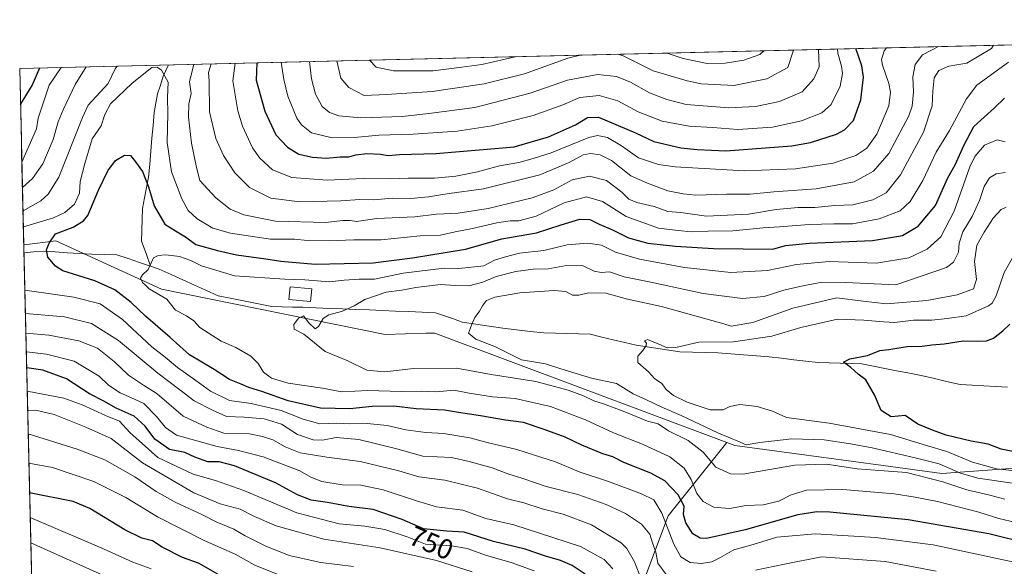
# Model space of a CAD drawing. Units: metres. Extents: x 661974 to 665439, y 4732646 to 4735040.
# Drawn here: x 661974 to 662325, y 4734781 to 4734976 of the extents above; entities that cross this region are included whole.
import ezdxf
from ezdxf.enums import TextEntityAlignment as Align

# ---------------------------------------------------------------- set-up
doc = ezdxf.new("R2010")
doc.units = ezdxf.units.M
doc.header["$MEASUREMENT"] = 0
for name, color, linetype, lineweight in [('Arbolado forestal CxS', 92, 'Continuous', 0), ('Corriente natural lineal', 142, 'Continuous', 13), ('Curva de nivel maestra', 36, 'Continuous', 30), ('Curva de nivel normal', 36, 'Continuous', 0), ('Edificación', 1, 'Continuous', 13), ('Edificación Cxs', 1, 'Continuous', 13), ('Municipio CxS', 142, 'Continuous', 0), ('Rótulo de curva de nivel directora', 19, 'Continuous', 0)]:
    doc.layers.add(name, color=color, linetype=linetype, lineweight=lineweight)
doc.styles.add('Arial', font='txt', dxfattribs={"height": 0.2})

# ---------------------------------------------------------------- blocks, each defined once
blk = doc.blocks.new('*U150')
at = {"layer": 'Arbolado forestal CxS', "color": 92, "linetype": 'Continuous', "lineweight": 0}
blk.add_polyline3d([(662345.54, 4734817.37, 704.52), (662303.08, 4734814.26, 714.59), (662282.1, 4734817.09, 715.89), (662229.12, 4734824.23, 711.76), (662226.34, 4734825.27, 711.65), (662121.92, 4734864.38, 711.7), (662118.75, 4734864.28, 712.04), (662104.15, 4734863.87, 712.56), (662024.3, 4734880.02, 720.01), (661986.49, 4734897.32, 723.98), (661975.26, 4734895.84, 726.84), (661975.1, 4734895.82, 726.88), (661973.62, 4734958.89, 751.52), (662707.26, 4734976.28, 779.85)], dxfattribs=at)
blk = doc.blocks.new('*U171')
at = {"layer": 'Curva de nivel normal', "color": 36, "linetype": 'Continuous', "lineweight": 0}
for points in [[(662250.12, 4734965.44, 765), (662248.1, 4734959.19, 765), (662240.58, 4734955.12, 765), (662228.85, 4734952.77, 765), (662217.25, 4734953.34, 765), (662212.17, 4734954.41, 765), (662199.96, 4734958.05, 765), (662189.3, 4734963.37, 765), (662187.31, 4734963.96, 765)], [(662173.92, 4734963.64, 765), (662169.46, 4734962.51, 765), (662153.97, 4734956.96, 765), (662139.6, 4734953.43, 765), (662121.02, 4734950.65, 765), (662104.68, 4734949.56, 765), (662096.69, 4734949.19, 765), (662091.28, 4734952.09, 765), (662088.42, 4734955.41, 765), (662086.98, 4734961.58, 765)], [(661976.69, 4734828.37, 765), (661994.14, 4734822.95, 765), (662004, 4734819.11, 765), (662014.79, 4734812.98, 765), (662022.43, 4734807.79, 765), (662029.45, 4734803.85, 765), (662038.7, 4734799.53, 765), (662044.03, 4734796.87, 765), (662050.12, 4734794.33, 765), (662054.23, 4734791.97, 765), (662061.28, 4734788.33, 765), (662069.93, 4734784.95, 765), (662081.28, 4734782.46, 765), (662092.92, 4734780.97, 765)]]:
    blk.add_polyline3d(points, dxfattribs=at)
blk = doc.blocks.new('*U172')
at = {"layer": 'Curva de nivel normal', "color": 36, "linetype": 'Continuous', "lineweight": 0}
for points in [[(661974.95, 4734902.33, 730), (661985.7, 4734905.58, 730), (661989.71, 4734907.43, 730), (661993.21, 4734910.36, 730), (661995.02, 4734914.32, 730), (661995.23, 4734918.47, 730), (661996.91, 4734924.94, 730), (661999.52, 4734933.7, 730), (662002.7, 4734938.41, 730), (662004.02, 4734942.46, 730), (662006.11, 4734946.2, 730), (662013.86, 4734953.64, 730), (662020.89, 4734959.18, 730), (662022.73, 4734959.36, 730), (662024.24, 4734958.31, 730), (662026.67, 4734953.94, 730), (662026.47, 4734948.55, 730), (662026.53, 4734942.81, 730), (662026.33, 4734932.47, 730), (662027.92, 4734921.94, 730), (662031.54, 4734912.34, 730), (662033.86, 4734908.13, 730), (662036.98, 4734905.14, 730), (662042.62, 4734901.84, 730), (662048.92, 4734900, 730), (662063.18, 4734897.94, 730), (662071.82, 4734897.96, 730), (662076.42, 4734897.43, 730), (662084.25, 4734897.33, 730), (662092.96, 4734897.68, 730), (662102.79, 4734897.66, 730), (662116.66, 4734899.04, 730), (662123.99, 4734899.3, 730), (662129.24, 4734900.48, 730), (662135.38, 4734901.67, 730), (662144.12, 4734903.71, 730), (662148.92, 4734904.48, 730), (662151.93, 4734904.41, 730), (662158.18, 4734906.08, 730), (662168.2, 4734910.92, 730), (662176.16, 4734913.05, 730), (662181.9, 4734911.37, 730), (662190.27, 4734905.99, 730), (662201.92, 4734901.88, 730), (662208.91, 4734900.99, 730), (662213.57, 4734900.5, 730), (662219.62, 4734900.81, 730), (662228.44, 4734900.86, 730), (662239.29, 4734901.98, 730), (662245.1, 4734902.31, 730), (662255.67, 4734903.12, 730), (662264.58, 4734903.4, 730), (662271.15, 4734903.43, 730), (662280.72, 4734905.2, 730), (662288.24, 4734907.98, 730), (662291.75, 4734911.34, 730), (662296.28, 4734918.86, 730), (662301.1, 4734928.94, 730), (662305.85, 4734936.67, 730), (662311.98, 4734948.04, 730), (662315.61, 4734952.87, 730), (662326.92, 4734961.06, 730)], [(662334, 4734781.51, 730), (662300.03, 4734788.7, 730), (662279.42, 4734791.36, 730), (662257.97, 4734792.73, 730), (662244.15, 4734791.48, 730), (662235.69, 4734788.87, 730), (662228.82, 4734786.97, 730), (662223.79, 4734784.05, 730), (662220.91, 4734782.72, 730), (662217.21, 4734782.05, 730), (662213.19, 4734782.4, 730), (662209.91, 4734784.49, 730), (662207.36, 4734789.04, 730), (662203.12, 4734800.1, 730), (662200.21, 4734804.79, 730), (662195.76, 4734806.93, 730), (662184, 4734811.37, 730), (662173.58, 4734814.83, 730), (662165.08, 4734818.34, 730), (662157.23, 4734820.93, 730), (662151.31, 4734822.79, 730), (662140.62, 4734825.25, 730), (662134.42, 4734826.99, 730), (662125.14, 4734828.45, 730), (662118.69, 4734828.81, 730), (662111.58, 4734829.79, 730), (662104.95, 4734831.37, 730), (662097.72, 4734832.11, 730), (662091.62, 4734831.94, 730), (662086.81, 4734832.25, 730), (662080.83, 4734831.99, 730), (662074.92, 4734833.58, 730), (662067.03, 4734836.72, 730), (662056.27, 4734839.23, 730), (662048.56, 4734840.32, 730), (662041.83, 4734843.6, 730), (662036.59, 4734847.43, 730), (662029.95, 4734852.02, 730), (662025.55, 4734855.78, 730), (662020.82, 4734859.46, 730), (662010.33, 4734869.19, 730), (662002.33, 4734874.82, 730), (661992.94, 4734877.2, 730), (661975.48, 4734879.68, 730)]]:
    blk.add_polyline3d(points, dxfattribs=at)
blk = doc.blocks.new('*U176')
at = {"layer": 'Curva de nivel normal', "color": 36, "linetype": 'Continuous', "lineweight": 0}
blk.add_polyline3d([(661977.39, 4734798.54, 780), (662003.76, 4734787.14, 780), (662013.99, 4734782.55, 780), (662020.57, 4734780.16, 780)], dxfattribs=at)
blk = doc.blocks.new('*U180')
at = {"layer": 'Curva de nivel normal', "color": 36, "linetype": 'Continuous', "lineweight": 0}
blk.add_polyline3d([(662325.76, 4734932.62, 720), (662322.9, 4734933.43, 720), (662318.3, 4734931.43, 720), (662314.87, 4734927.4, 720), (662313.06, 4734923.74, 720), (662307.5, 4734907.87, 720), (662302.77, 4734898.74, 720), (662297.9, 4734894.3, 720), (662291.37, 4734891.19, 720), (662279.74, 4734889.28, 720), (662262.91, 4734889.93, 720), (662251.24, 4734888.88, 720), (662240.79, 4734886.77, 720), (662227.77, 4734885.98, 720), (662211.12, 4734887.82, 720), (662195.05, 4734890.8, 720), (662186.5, 4734893.21, 720), (662181.52, 4734895.82, 720), (662176.62, 4734896.5, 720), (662169.25, 4734895.9, 720), (662160.92, 4734893.91, 720), (662152.25, 4734892.89, 720), (662147.25, 4734891.56, 720), (662143.25, 4734890.35, 720), (662139.42, 4734888.34, 720), (662130.49, 4734887.38, 720), (662125.3, 4734887.53, 720), (662110.68, 4734885.74, 720), (662100.4, 4734883.62, 720), (662094.88, 4734883.64, 720), (662089.56, 4734883.29, 720), (662084.29, 4734882.72, 720), (662075.54, 4734883.43, 720), (662068.36, 4734883.59, 720), (662050.43, 4734884.81, 720), (662038.56, 4734888.41, 720), (662034.75, 4734890.3, 720), (662030.7, 4734891.66, 720), (662025.81, 4734892.33, 720), (662023.1, 4734892.06, 720), (662021.4, 4734891.22, 720), (662019.55, 4734887.02, 720), (662017.54, 4734885.19, 720), (662016.84, 4734884, 720), (662017.47, 4734882.47, 720), (662018.63, 4734881.52, 720), (662019.93, 4734880.15, 720), (662026.25, 4734876.48, 720), (662029.35, 4734872.58, 720), (662033.28, 4734870.51, 720), (662035.79, 4734868.69, 720), (662037.93, 4734866.41, 720), (662045.58, 4734861.52, 720), (662050.83, 4734859.26, 720), (662056.2, 4734856.1, 720), (662058.8, 4734853.47, 720), (662060.78, 4734850.41, 720), (662063.57, 4734848.21, 720), (662069.6, 4734846.49, 720), (662081.84, 4734844.74, 720), (662088.75, 4734843.34, 720), (662098.02, 4734843.88, 720), (662109.92, 4734843.56, 720), (662117.07, 4734843.58, 720), (662122.52, 4734843.4, 720), (662128.74, 4734843.93, 720), (662134.25, 4734842.9, 720), (662142.58, 4734841.66, 720), (662150.64, 4734840.96, 720), (662163.32, 4734838.11, 720), (662175.83, 4734833.4, 720), (662185.79, 4734828.69, 720), (662196.11, 4734824.68, 720), (662205.98, 4734820.19, 720), (662211.06, 4734816.18, 720), (662213.55, 4734812.09, 720), (662215.6, 4734807.12, 720), (662217.86, 4734804.19, 720), (662221.63, 4734802.24, 720), (662227.24, 4734801.74, 720), (662233.24, 4734802.76, 720), (662239.24, 4734803.08, 720), (662244.91, 4734804.37, 720), (662249.24, 4734806.66, 720), (662254.7, 4734808.26, 720), (662267.73, 4734808.46, 720), (662286.03, 4734806.93, 720), (662293.57, 4734805.73, 720), (662301.53, 4734804.28, 720), (662316.38, 4734800.44, 720), (662323.49, 4734798.21, 720), (662329.52, 4734796.68, 720)], dxfattribs=at)
blk = doc.blocks.new('*U181')
at = {"layer": 'Curva de nivel normal', "color": 36, "linetype": 'Continuous', "lineweight": 0}
for points in [[(662205.02, 4734964.38, 770), (662210.66, 4734962.37, 770), (662219.31, 4734960.68, 770), (662225.71, 4734960.76, 770), (662232.41, 4734961.79, 770), (662238.14, 4734963.86, 770), (662239.5, 4734965.19, 770)], [(662098.66, 4734961.85, 770), (662101.02, 4734959.32, 770), (662107.18, 4734958.07, 770), (662121.35, 4734958.05, 770), (662131.61, 4734959.31, 770), (662138.69, 4734960.3, 770), (662151.21, 4734963.1, 770)], [(662067.42, 4734777.6, 770), (662057.58, 4734781.46, 770), (662050.58, 4734785.4, 770), (662039.58, 4734790.26, 770), (662022.91, 4734798.75, 770), (662011.57, 4734805.7, 770), (662000.09, 4734811.37, 770), (661985.31, 4734816.4, 770), (661976.93, 4734817.94, 770)]]:
    blk.add_polyline3d(points, dxfattribs=at)
blk = doc.blocks.new('*U182')
at = {"layer": 'Curva de nivel normal', "color": 36, "linetype": 'Continuous', "lineweight": 0}
blk.add_polyline3d([(662325.64, 4734805.1, 715), (662320.26, 4734806.54, 715), (662311.99, 4734808.43, 715), (662303.48, 4734811.26, 715), (662290.45, 4734814.62, 715), (662282.46, 4734815.14, 715), (662272.91, 4734815.92, 715), (662261.91, 4734817.5, 715), (662250.57, 4734817.14, 715), (662232, 4734813.94, 715), (662227.59, 4734814.09, 715), (662222.38, 4734816.51, 715), (662217.79, 4734821.8, 715), (662212.51, 4734825.97, 715), (662205.5, 4734829.41, 715), (662201.7, 4734831.93, 715), (662197.99, 4734832.89, 715), (662189.8, 4734836.27, 715), (662182.26, 4734839.1, 715), (662178.72, 4734840.18, 715), (662175.13, 4734842, 715), (662169.63, 4734844.04, 715), (662158.04, 4734847.02, 715), (662142.04, 4734849.52, 715), (662129.74, 4734851.85, 715), (662114.4, 4734851.68, 715), (662103.95, 4734850.51, 715), (662097.6, 4734851.17, 715), (662090.84, 4734854.4, 715), (662082.76, 4734857.82, 715), (662075.2, 4734863.93, 715), (662071.71, 4734865.75, 715), (662071.52, 4734867.48, 715), (662073.25, 4734869.67, 715), (662075.04, 4734870.47, 715), (662076.91, 4734868.02, 715), (662079.23, 4734865.92, 715), (662080.37, 4734866.72, 715), (662082.02, 4734869.59, 715), (662084.07, 4734870.9, 715), (662088.96, 4734872.16, 715), (662093.16, 4734874.12, 715), (662096.94, 4734876.39, 715), (662104.55, 4734879.02, 715), (662110.2, 4734879.67, 715), (662115.11, 4734880.68, 715), (662123.99, 4734881.77, 715), (662129.38, 4734881.32, 715), (662134.11, 4734881.23, 715), (662139.05, 4734882.56, 715), (662143.92, 4734884.57, 715), (662150.92, 4734886.39, 715), (662157.05, 4734887.18, 715), (662162.44, 4734887.33, 715), (662169.05, 4734888.55, 715), (662174.92, 4734888.43, 715), (662178.92, 4734886.53, 715), (662181.38, 4734886.02, 715), (662184.42, 4734886.25, 715), (662189.6, 4734884.48, 715), (662199.12, 4734882.61, 715), (662217.79, 4734878.45, 715), (662231.91, 4734876.69, 715), (662239.58, 4734877.43, 715), (662246.68, 4734879.72, 715), (662252.42, 4734880.99, 715), (662260.25, 4734882.58, 715), (662268.72, 4734882.43, 715), (662286.73, 4734881.63, 715), (662304.81, 4734887.76, 715), (662307.29, 4734889.64, 715), (662309.12, 4734893.32, 715), (662309.34, 4734896.47, 715), (662310.6, 4734900.47, 715), (662313.94, 4734906.06, 715), (662316.58, 4734911.66, 715), (662318.24, 4734916.66, 715), (662320.19, 4734919.83, 715), (662322.56, 4734921.26, 715), (662325.78, 4734921.68, 715)], dxfattribs=at)
blk = doc.blocks.new('*U190')
at = {"layer": 'Curva de nivel normal', "color": 36, "linetype": 'Continuous', "lineweight": 0}
blk.add_polyline3d([(662328.39, 4734810.77, 710), (662316.03, 4734812.61, 710), (662309.73, 4734814.31, 710), (662302.13, 4734817.71, 710), (662293.58, 4734819.82, 710), (662278.16, 4734823.41, 710), (662270.45, 4734824.77, 710), (662261.08, 4734826.28, 710), (662249.57, 4734826.55, 710), (662238.04, 4734825.28, 710), (662233.17, 4734824.42, 710), (662230.27, 4734825.73, 710), (662223.28, 4734828.6, 710), (662210, 4734834.94, 710), (662203.02, 4734837.92, 710), (662197.56, 4734840.54, 710), (662192.84, 4734842.69, 710), (662186.82, 4734846.33, 710), (662177.92, 4734848.3, 710), (662167.02, 4734851.59, 710), (662161.5, 4734853.4, 710), (662152.91, 4734854.81, 710), (662143.6, 4734859.42, 710), (662136.56, 4734862.15, 710), (662133.99, 4734864.32, 710), (662135.05, 4734867.16, 710), (662136.28, 4734869.98, 710), (662137.96, 4734872.14, 710), (662138.96, 4734874.14, 710), (662140.44, 4734875.95, 710), (662143.36, 4734877.17, 710), (662152.33, 4734878.69, 710), (662164.54, 4734879.55, 710), (662168.72, 4734879.2, 710), (662171.14, 4734877.95, 710), (662173.39, 4734877.93, 710), (662176.81, 4734878.8, 710), (662183.06, 4734878.66, 710), (662190.85, 4734876.46, 710), (662202.89, 4734873.84, 710), (662225.24, 4734867.7, 710), (662227.84, 4734866.81, 710), (662235.57, 4734868.12, 710), (662249.91, 4734873.26, 710), (662265.57, 4734876.96, 710), (662274.95, 4734875.78, 710), (662283.39, 4734874.85, 710), (662297.81, 4734876.03, 710), (662308.55, 4734878.06, 710), (662314.38, 4734880.21, 710), (662315.47, 4734883.48, 710), (662314.83, 4734889.89, 710), (662315.6, 4734895.81, 710), (662318.26, 4734900.36, 710), (662321.47, 4734905.41, 710), (662324.29, 4734908.45, 710), (662326.12, 4734909.28, 710)], dxfattribs=at)
blk = doc.blocks.new('*U193')
at = {"layer": 'Curva de nivel normal', "color": 36, "linetype": 'Continuous', "lineweight": 0}
for points in [[(662077.21, 4734961.35, 760), (662077.86, 4734955.16, 760), (662079.34, 4734949.74, 760), (662081.66, 4734945.33, 760), (662084.28, 4734943.17, 760), (662087.62, 4734941.99, 760), (662095.46, 4734941.26, 760), (662110.29, 4734941.66, 760), (662119.84, 4734942.73, 760), (662136.21, 4734944.98, 760), (662156.07, 4734950.02, 760), (662169.33, 4734954.74, 760), (662180.07, 4734956.74, 760), (662186.81, 4734955.98, 760), (662191.83, 4734953.93, 760), (662198.64, 4734950.19, 760), (662204.8, 4734947.8, 760), (662211.74, 4734945.96, 760), (662227.03, 4734944.77, 760), (662236.55, 4734945.26, 760), (662245.15, 4734947.04, 760), (662253.2, 4734950.57, 760), (662257.34, 4734955.14, 760), (662259.25, 4734959.46, 760), (662259.08, 4734965.66, 760)], [(662135.35, 4734779.14, 760), (662122.5, 4734783.16, 760), (662102.43, 4734787.66, 760), (662082.25, 4734790.8, 760), (662065.27, 4734795.54, 760), (662057.52, 4734798.9, 760), (662052.45, 4734801.47, 760), (662045.25, 4734803.35, 760), (662035.81, 4734807.37, 760), (662017.54, 4734817.98, 760), (662006.3, 4734826.71, 760), (661997.22, 4734830.8, 760), (661985.91, 4734835.24, 760), (661979.33, 4734836.82, 760), (661976.49, 4734836.7, 760)]]:
    blk.add_polyline3d(points, dxfattribs=at)
blk = doc.blocks.new('*U196')
at = {"layer": 'Curva de nivel normal', "color": 36, "linetype": 'Continuous', "lineweight": 0}
for points in [[(662321.57, 4734967.14, 735), (662320.84, 4734966.01, 735), (662312, 4734960.71, 735), (662305.62, 4734959.74, 735), (662302.07, 4734958.13, 735), (662300.42, 4734955.55, 735), (662299.86, 4734950.79, 735), (662299.69, 4734945.55, 735), (662296.61, 4734936.16, 735), (662288.38, 4734920.86, 735), (662283.22, 4734914.42, 735), (662278.43, 4734911.98, 735), (662271.32, 4734910.22, 735), (662264.85, 4734909.88, 735), (662257.77, 4734909.22, 735), (662251.78, 4734909.16, 735), (662243.9, 4734908.46, 735), (662234.03, 4734906.83, 735), (662219, 4734906.11, 735), (662209.91, 4734907.38, 735), (662205.18, 4734907.83, 735), (662200.32, 4734909.56, 735), (662194.16, 4734910.98, 735), (662191.23, 4734912.22, 735), (662188.77, 4734914.67, 735), (662183.3, 4734918.8, 735), (662177.25, 4734920.43, 735), (662171.06, 4734919.1, 735), (662164.5, 4734915.47, 735), (662156.73, 4734912.63, 735), (662141.05, 4734908.89, 735), (662130.28, 4734907.2, 735), (662122.6, 4734906.83, 735), (662114.77, 4734905.91, 735), (662101.18, 4734905.3, 735), (662094, 4734904.2, 735), (662091.7, 4734904.52, 735), (662089.01, 4734904.57, 735), (662082.96, 4734903.85, 735), (662065.05, 4734904.32, 735), (662053.74, 4734906.58, 735), (662048.8, 4734908.6, 735), (662043.68, 4734912.72, 735), (662038.04, 4734918.8, 735), (662036.82, 4734923.47, 735), (662034.96, 4734932.23, 735), (662033.88, 4734941.42, 735), (662034.11, 4734946.21, 735), (662034.88, 4734949.97, 735), (662034.34, 4734954.13, 735), (662035.8, 4734960.36, 735)], [(662008.48, 4734959.72, 735), (662007.78, 4734958.75, 735), (662005.23, 4734953.44, 735), (661998.05, 4734945.78, 735), (661996.01, 4734941.37, 735), (661987.6, 4734920.06, 735), (661983.84, 4734913.96, 735), (661981.13, 4734911.64, 735), (661974.82, 4734908.02, 735)], [(661975.68, 4734871.33, 735), (661989.61, 4734870.21, 735), (661999.33, 4734867.83, 735), (662008.88, 4734861.7, 735), (662022.99, 4734850.03, 735), (662030.88, 4734844.13, 735), (662035.92, 4734840.16, 735), (662042.56, 4734836.81, 735), (662047.56, 4734834.55, 735), (662053.84, 4734834.37, 735), (662060.99, 4734833.78, 735), (662067.17, 4734831.82, 735), (662072.94, 4734828.18, 735), (662078.5, 4734826.3, 735), (662081.79, 4734826.13, 735), (662086.73, 4734827.06, 735), (662094.79, 4734826.41, 735), (662107.86, 4734823.11, 735), (662117.71, 4734820.42, 735), (662127.86, 4734819.9, 735), (662134.25, 4734818.5, 735), (662142.5, 4734816.22, 735), (662148.4, 4734813.98, 735), (662153.09, 4734812.51, 735), (662161.73, 4734809.55, 735), (662173.04, 4734806.75, 735), (662183.21, 4734803.14, 735), (662190.05, 4734799.94, 735), (662195.79, 4734796.16, 735), (662198.82, 4734792.53, 735), (662199.61, 4734789.81, 735), (662200.87, 4734786.09, 735), (662201.66, 4734782.22, 735), (662204.62, 4734778.19, 735)], [(662236.57, 4734779.64, 735), (662246.91, 4734781.84, 735), (662260.07, 4734784.42, 735), (662282.91, 4734782.81, 735), (662301.06, 4734779.38, 735)]]:
    blk.add_polyline3d(points, dxfattribs=at)
blk = doc.blocks.new('*U199')
at = {"layer": 'Curva de nivel normal', "color": 36, "linetype": 'Continuous', "lineweight": 0}
blk.add_polyline3d([(662335.82, 4734814.4, 705), (662322.68, 4734815.92, 705), (662314.02, 4734818.26, 705), (662304.86, 4734822.1, 705), (662297.6, 4734824.17, 705), (662284.77, 4734828.11, 705), (662262.9, 4734832.19, 705), (662247.57, 4734834.25, 705), (662242.57, 4734836.49, 705), (662237.07, 4734838.16, 705), (662230.89, 4734838.83, 705), (662227.4, 4734838.14, 705), (662224.93, 4734836.97, 705), (662220.29, 4734836.98, 705), (662212.1, 4734839.73, 705), (662207.2, 4734842.12, 705), (662204.64, 4734844.19, 705), (662203.06, 4734846.32, 705), (662200.44, 4734848.19, 705), (662198.29, 4734850.51, 705), (662194.47, 4734853.91, 705), (662194.45, 4734856.17, 705), (662196.33, 4734858.15, 705), (662197.51, 4734859.92, 705), (662197.64, 4734860.8, 705), (662196.9, 4734861.54, 705), (662197.94, 4734862.12, 705), (662202.04, 4734860.4, 705), (662205, 4734859.12, 705), (662208.03, 4734859.17, 705), (662216.25, 4734861.16, 705), (662228.7, 4734861.23, 705), (662242.36, 4734863.24, 705), (662252.71, 4734866.31, 705), (662265.88, 4734869.34, 705), (662275.24, 4734868.97, 705), (662282.24, 4734868.38, 705), (662286.24, 4734868.16, 705), (662293.01, 4734868.94, 705), (662299.56, 4734869, 705), (662305.04, 4734869.55, 705), (662311.83, 4734870.58, 705), (662319.73, 4734874.14, 705), (662321.12, 4734875.08, 705), (662322.53, 4734877.68, 705), (662325.4, 4734886.04, 705), (662328.84, 4734892.11, 705)], dxfattribs=at)
blk = doc.blocks.new('*U205')
at = {"layer": 'Curva de nivel normal', "color": 36, "linetype": 'Continuous', "lineweight": 0}
for points in [[(662301.96, 4734966.67, 740), (662296.2, 4734963.77, 740), (662293.59, 4734960.27, 740), (662292.76, 4734955.9, 740), (662292.98, 4734950.38, 740), (662292.54, 4734945.36, 740), (662291.3, 4734941.9, 740), (662284.12, 4734928.53, 740), (662278.71, 4734922.16, 740), (662271.74, 4734918.35, 740), (662258.2, 4734915.89, 740), (662243.06, 4734914.8, 740), (662234.57, 4734913.94, 740), (662226.16, 4734913.94, 740), (662215.24, 4734913.59, 740), (662210.65, 4734914.07, 740), (662205.24, 4734915.14, 740), (662197.98, 4734917.87, 740), (662192.01, 4734920.57, 740), (662185.12, 4734926.02, 740), (662181.08, 4734928.08, 740), (662177.58, 4734928.52, 740), (662174.92, 4734928, 740), (662169.97, 4734925.23, 740), (662159.46, 4734920.91, 740), (662139.29, 4734915.83, 740), (662127.02, 4734914.24, 740), (662119.72, 4734912.97, 740), (662113.36, 4734912.44, 740), (662106.92, 4734912.49, 740), (662099.92, 4734911.93, 740), (662095.17, 4734912.11, 740), (662088.39, 4734911.65, 740), (662073.73, 4734911.28, 740), (662063.38, 4734912.59, 740), (662055.75, 4734916.3, 740), (662050.5, 4734921.58, 740), (662046.45, 4734927.78, 740), (662043.72, 4734933.8, 740), (662041.4, 4734943.33, 740), (662041.3, 4734954.29, 740), (662041.11, 4734957.44, 740), (662042.03, 4734960.51, 740)], [(661997.37, 4734959.45, 740), (661993.5, 4734953.16, 740), (661989.11, 4734944.12, 740), (661987.42, 4734939.81, 740), (661985.58, 4734933.47, 740), (661981.93, 4734924.81, 740), (661978.2, 4734919.63, 740), (661974.62, 4734916.41, 740)], [(661975.84, 4734864.34, 740), (661984.03, 4734863.68, 740), (661994.81, 4734861.59, 740), (662001.4, 4734859.01, 740), (662007.43, 4734854.23, 740), (662012.5, 4734849.28, 740), (662017.87, 4734845.77, 740), (662022.75, 4734842.65, 740), (662032.04, 4734834.71, 740), (662040.44, 4734830.74, 740), (662046.58, 4734828.67, 740), (662055.76, 4734828.36, 740), (662060.4, 4734827.39, 740), (662064.03, 4734826.27, 740), (662068.47, 4734823.7, 740), (662073.83, 4734821.66, 740), (662083.36, 4734820.01, 740), (662095.31, 4734818.56, 740), (662109.1, 4734815.12, 740), (662116.25, 4734813.08, 740), (662125.57, 4734811.81, 740), (662137.25, 4734809.02, 740), (662147.92, 4734805.12, 740), (662153.77, 4734803.7, 740), (662160.34, 4734801.58, 740), (662167.83, 4734799.75, 740), (662177.93, 4734795.84, 740), (662188.48, 4734789.42, 740), (662190.61, 4734787.44, 740), (662193.31, 4734782.67, 740), (662197.42, 4734772.02, 740)]]:
    blk.add_polyline3d(points, dxfattribs=at)
blk = doc.blocks.new('*U216')
at = {"layer": 'Curva de nivel normal', "color": 36, "linetype": 'Continuous', "lineweight": 0}
blk.add_polyline3d([(662017.17, 4734771.69, 785), (661977.6, 4734789.43, 785)], dxfattribs=at)
blk = doc.blocks.new('*U218')
at = {"layer": 'Curva de nivel normal', "color": 36, "linetype": 'Continuous', "lineweight": 0}
for points in [[(662265.82, 4734965.82, 755), (662265.92, 4734964.37, 755), (662267.21, 4734959.65, 755), (662267.61, 4734957.07, 755), (662266.75, 4734952.52, 755), (662263.57, 4734945.95, 755), (662260.24, 4734942.98, 755), (662252.91, 4734940.19, 755), (662242.57, 4734937.96, 755), (662230.24, 4734937.02, 755), (662221.24, 4734937.75, 755), (662212.86, 4734938.22, 755), (662203.24, 4734940.09, 755), (662194.62, 4734943.43, 755), (662187.37, 4734947.27, 755), (662180.63, 4734949.2, 755), (662173.75, 4734948.46, 755), (662167.68, 4734945.9, 755), (662157.08, 4734942.12, 755), (662142.32, 4734938.43, 755), (662129.9, 4734936.48, 755), (662114.25, 4734935.45, 755), (662101.92, 4734935.07, 755), (662093.25, 4734934.23, 755), (662085.25, 4734934.08, 755), (662077.85, 4734935.84, 755), (662074.28, 4734938.7, 755), (662072.68, 4734941.1, 755), (662069.41, 4734948.95, 755), (662067.95, 4734954.92, 755), (662067.05, 4734961.1, 755)], [(661976.33, 4734843.58, 755), (661989.4, 4734841.1, 755), (661995.93, 4734838.72, 755), (662004.26, 4734834.94, 755), (662009.25, 4734832.9, 755), (662012.98, 4734828.86, 755), (662023.02, 4734819.93, 755), (662035.58, 4734813.94, 755), (662043.58, 4734811.76, 755), (662053.7, 4734808.19, 755), (662072.64, 4734800.12, 755), (662087.82, 4734796.3, 755), (662096.92, 4734795.46, 755), (662104.07, 4734794.22, 755), (662112.1, 4734791.66, 755), (662118.65, 4734788.94, 755), (662127.9, 4734788.35, 755), (662133.49, 4734787.44, 755), (662140.39, 4734784.96, 755), (662149.24, 4734782.47, 755), (662157.48, 4734779.48, 755)]]:
    blk.add_polyline3d(points, dxfattribs=at)
blk = doc.blocks.new('*U224')
at = {"layer": 'Curva de nivel normal', "color": 36, "linetype": 'Continuous', "lineweight": 0}
for points in [[(662283.39, 4734966.23, 745), (662282.53, 4734965.2, 745), (662281.6, 4734962.07, 745), (662281.86, 4734959.99, 745), (662284.2, 4734953.52, 745), (662284.73, 4734950.4, 745), (662284.14, 4734945.48, 745), (662279.87, 4734935.43, 745), (662276.27, 4734930.44, 745), (662272.4, 4734927.8, 745), (662264.24, 4734925.06, 745), (662250.88, 4734923.01, 745), (662232.65, 4734922.33, 745), (662207.78, 4734923.68, 745), (662201.92, 4734924.57, 745), (662194.71, 4734926.94, 745), (662188.69, 4734931.25, 745), (662183.71, 4734934.24, 745), (662180.02, 4734934.94, 745), (662176.97, 4734934.26, 745), (662163.58, 4734928.68, 745), (662157.09, 4734926.67, 745), (662151.93, 4734925.32, 745), (662145.09, 4734924.1, 745), (662137.25, 4734921.97, 745), (662129.48, 4734920.35, 745), (662121.84, 4734919.69, 745), (662112.48, 4734919.72, 745), (662106.22, 4734919.48, 745), (662096.5, 4734919.58, 745), (662083.43, 4734918.92, 745), (662070.81, 4734919.91, 745), (662063.92, 4734922.72, 745), (662059.44, 4734926.86, 745), (662056.85, 4734930.57, 745), (662053.22, 4734938.27, 745), (662051.58, 4734943.73, 745), (662049.73, 4734954.49, 745), (662050.56, 4734960.71, 745)], [(661988.41, 4734959.24, 745), (661984.18, 4734952.94, 745), (661980.22, 4734941.1, 745), (661979.58, 4734937.27, 745), (661974.41, 4734925.43, 745)], [(661976, 4734857.65, 745), (661983.14, 4734856.89, 745), (661993.09, 4734854.31, 745), (662002.04, 4734848.93, 745), (662005.37, 4734845.72, 745), (662009.53, 4734843, 745), (662014.62, 4734840.8, 745), (662017.99, 4734839.2, 745), (662022.54, 4734834.54, 745), (662025.76, 4734830.62, 745), (662029.69, 4734827.95, 745), (662044.21, 4734823.86, 745), (662051.81, 4734822.41, 745), (662060.58, 4734820.21, 745), (662073.7, 4734815.14, 745), (662077.64, 4734812.88, 745), (662081.57, 4734811.42, 745), (662088.84, 4734810.21, 745), (662095.52, 4734810.03, 745), (662103.55, 4734808.42, 745), (662115.4, 4734804.48, 745), (662122.52, 4734802.29, 745), (662132, 4734801.13, 745), (662140.18, 4734798.1, 745), (662150.21, 4734795.92, 745), (662159.36, 4734792.88, 745), (662174.06, 4734788.17, 745), (662182.42, 4734783.54, 745), (662185.53, 4734780.2, 745)]]:
    blk.add_polyline3d(points, dxfattribs=at)
blk = doc.blocks.new('*U229')
at = {"layer": 'Curva de nivel maestra', "color": 36, "linetype": 'Continuous', "lineweight": 30}
blk.add_polyline3d([(662044.36, 4734778.27, 775), (662037.48, 4734782.19, 775), (662031.82, 4734784.22, 775), (662024.51, 4734787.97, 775), (662021.06, 4734790.14, 775), (662017.29, 4734791.1, 775), (662011.14, 4734794.09, 775), (661998.74, 4734801.7, 775), (661992.68, 4734804.22, 775), (661977.18, 4734807.32, 775)], dxfattribs=at)
blk = doc.blocks.new('*U231')
at = {"layer": 'Curva de nivel maestra', "color": 36, "linetype": 'Continuous', "lineweight": 30}
blk.add_polyline3d([(662332.57, 4734821.19, 700), (662324.37, 4734822.95, 700), (662319.64, 4734824.69, 700), (662313.56, 4734825.81, 700), (662304.7, 4734827.96, 700), (662299.81, 4734829.7, 700), (662294.49, 4734831.83, 700), (662290.06, 4734834.97, 700), (662285.04, 4734834.41, 700), (662281.48, 4734836.73, 700), (662279.01, 4734842.26, 700), (662275.92, 4734847.7, 700), (662273.24, 4734849.71, 700), (662270.55, 4734852.02, 700), (662268.03, 4734854, 700), (662270.21, 4734855.18, 700), (662276.57, 4734856.33, 700), (662280.91, 4734858.16, 700), (662284.22, 4734858.52, 700), (662290.7, 4734859.6, 700), (662296.09, 4734859.67, 700), (662299.54, 4734860.12, 700), (662303.91, 4734860.52, 700), (662310.7, 4734861.62, 700), (662316, 4734861.48, 700), (662319.1, 4734861.62, 700), (662321.57, 4734862.58, 700), (662324.96, 4734865.21, 700), (662327.43, 4734867.6, 700)], dxfattribs=at)
blk = doc.blocks.new('*U240')
at = {"layer": 'Curva de nivel maestra', "color": 36, "linetype": 'Continuous', "lineweight": 30}
for points in [[(662058.4, 4734960.9, 750), (662058.17, 4734954.69, 750), (662061.23, 4734943.62, 750), (662065.14, 4734935.15, 750), (662069.26, 4734930.79, 750), (662073.36, 4734928.32, 750), (662078.24, 4734927.21, 750), (662083.3, 4734926.88, 750), (662088.13, 4734927.27, 750), (662091.18, 4734927.33, 750), (662093.74, 4734928.06, 750), (662097.62, 4734928.53, 750), (662102.58, 4734928.26, 750), (662105.28, 4734927.81, 750), (662109.36, 4734928.15, 750), (662122.28, 4734928.54, 750), (662139.25, 4734929.91, 750), (662150.25, 4734930.92, 750), (662162.58, 4734934.42, 750), (662172.16, 4734938.68, 750), (662176.55, 4734941.3, 750), (662180.49, 4734941.42, 750), (662193.67, 4734935.85, 750), (662200.25, 4734932.76, 750), (662209.85, 4734930.48, 750), (662215.72, 4734929.96, 750), (662225.89, 4734929.46, 750), (662249.49, 4734931.26, 750), (662256.24, 4734932.45, 750), (662265.48, 4734935.37, 750), (662268.29, 4734936.95, 750), (662271.58, 4734940.34, 750), (662274.17, 4734947.64, 750), (662275.08, 4734955.8, 750), (662274.58, 4734959.82, 750), (662272.39, 4734965.97, 750)], [(661973.92, 4734945.94, 750), (661978.02, 4734952.79, 750), (661980.85, 4734959.06, 750)], [(662175.66, 4734778.23, 750), (662170.98, 4734781.39, 750), (662166.88, 4734783.15, 750), (662161.44, 4734784.7, 750), (662154.21, 4734787.18, 750), (662142.89, 4734789.97, 750), (662132.49, 4734793.27, 750), (662126.25, 4734793.64, 750), (662117.92, 4734794.47, 750), (662110.25, 4734797.76, 750), (662099.9, 4734801.32, 750), (662091.18, 4734802.39, 750), (662083.62, 4734803.81, 750), (662077.78, 4734804.69, 750), (662072.89, 4734806.55, 750), (662064.98, 4734810.88, 750), (662050.38, 4734816.9, 750), (662044.89, 4734818.35, 750), (662040.8, 4734818.33, 750), (662036.23, 4734820.09, 750), (662032.64, 4734821.78, 750), (662027.17, 4734822.74, 750), (662021.86, 4734826.43, 750), (662018.44, 4734831.12, 750), (662014.47, 4734834.74, 750), (662008.05, 4734837.58, 750), (662003.71, 4734840.02, 750), (661998.54, 4734842.68, 750), (661990.4, 4734848.07, 750), (661981.94, 4734851.18, 750), (661976.13, 4734851.94, 750)]]:
    blk.add_polyline3d(points, dxfattribs=at)
blk = doc.blocks.new('*U242')
at = {"layer": 'Curva de nivel maestra', "color": 36, "linetype": 'Continuous', "lineweight": 30}
blk.add_polyline3d([(662334.26, 4734789.09, 725), (662319.92, 4734792.63, 725), (662291.09, 4734797.69, 725), (662263.04, 4734800.36, 725), (662258.41, 4734800.56, 725), (662251.69, 4734799.43, 725), (662232.9, 4734794.1, 725), (662219.04, 4734791.02, 725), (662216.75, 4734791.08, 725), (662214.2, 4734792.63, 725), (662211.62, 4734796.66, 725), (662210.84, 4734799.57, 725), (662211.04, 4734802.56, 725), (662208.92, 4734806.58, 725), (662204.1, 4734811.61, 725), (662199.14, 4734814.37, 725), (662189.54, 4734818.11, 725), (662185.5, 4734820.15, 725), (662182.01, 4734821.25, 725), (662174.47, 4734824.3, 725), (662168.58, 4734827.2, 725), (662161.01, 4734829.89, 725), (662153.66, 4734832.42, 725), (662147.25, 4734833.28, 725), (662138.26, 4734834.79, 725), (662130.38, 4734835.96, 725), (662125.4, 4734836.86, 725), (662115.26, 4734837.31, 725), (662107.32, 4734838.22, 725), (662099.56, 4734838.13, 725), (662091.54, 4734837.26, 725), (662081.07, 4734837.55, 725), (662069.55, 4734840.23, 725), (662060.13, 4734843.46, 725), (662055.55, 4734844.89, 725), (662052.79, 4734846.17, 725), (662048.54, 4734847.79, 725), (662043.05, 4734851.36, 725), (662034.28, 4734856.6, 725), (662027.44, 4734862.74, 725), (662018.6, 4734870.35, 725), (662013.5, 4734875.24, 725), (662007.65, 4734879.87, 725), (662000.48, 4734883.02, 725), (661989, 4734886.59, 725), (661986.38, 4734888.24, 725), (661983.71, 4734891.47, 725), (661983.15, 4734894.14, 725), (661984.12, 4734896.47, 725), (661986.39, 4734899.79, 725), (661992.74, 4734902.24, 725), (661996.46, 4734904.47, 725), (661997.97, 4734906.41, 725), (662001.79, 4734915.42, 725), (662005.1, 4734922.33, 725), (662007.91, 4734925.96, 725), (662011.1, 4734927.91, 725), (662013.24, 4734927.79, 725), (662015, 4734925.55, 725), (662017.54, 4734922.1, 725), (662019.65, 4734916.54, 725), (662021.65, 4734909.81, 725), (662025.48, 4734903.28, 725), (662029.31, 4734900.92, 725), (662032.92, 4734898.75, 725), (662036.58, 4734896.01, 725), (662044.28, 4734893.9, 725), (662051.04, 4734892.32, 725), (662061.57, 4734890.9, 725), (662066.91, 4734890.07, 725), (662079.25, 4734888.96, 725), (662099.92, 4734889.41, 725), (662113.92, 4734891.21, 725), (662132.92, 4734894.34, 725), (662145.92, 4734898.02, 725), (662158.25, 4734900.18, 725), (662167.13, 4734903.07, 725), (662173.76, 4734905.02, 725), (662177.31, 4734904.92, 725), (662180.64, 4734903.29, 725), (662185.41, 4734901.28, 725), (662191.21, 4734898.34, 725), (662198.04, 4734896.48, 725), (662207.94, 4734895.44, 725), (662221.57, 4734894.62, 725), (662242.77, 4734894.34, 725), (662247.2, 4734895.6, 725), (662255.77, 4734896.53, 725), (662278.35, 4734897.42, 725), (662289.1, 4734899.16, 725), (662294.62, 4734902.53, 725), (662300.81, 4734909.93, 725), (662305.13, 4734919.58, 725), (662307.97, 4734924.7, 725), (662311, 4734931.38, 725), (662314.57, 4734938.16, 725), (662321.91, 4734944.85, 725), (662325.5, 4734948.32, 725)], dxfattribs=at)

msp = doc.modelspace()

# ---------------------------------------------------------------- linework, layer by layer
at = {"layer": 'Arbolado forestal CxS', "color": 92, "linetype": 'Continuous', "lineweight": 0}
for points in [[(662707.26, 4734976.28, 779.85), (661973.62, 4734958.89, 751.52)], [(661973.62, 4734958.89, 751.52), (661975.1, 4734895.82, 726.88)], [(661979.81, 4734695.56, 829.08), (661975.1, 4734895.82, 726.88), (661975.26, 4734895.84, 726.84), (661986.49, 4734897.32, 723.98), (662024.3, 4734880.02, 720.01), (662104.15, 4734863.87, 712.56), (662118.75, 4734864.28, 712.04), (662121.92, 4734864.38, 711.7), (662226.34, 4734825.27, 711.65), (662214.41, 4734810.42, 719.41), (662205.28, 4734799.05, 727.83), (662197.57, 4734778.5, 737.66)], [(662226.34, 4734825.27, 711.65), (662121.92, 4734864.38, 711.7), (662118.75, 4734864.28, 712.04), (662104.15, 4734863.87, 712.56), (662024.3, 4734880.02, 720.01), (661986.49, 4734897.32, 723.98), (661975.26, 4734895.84, 726.84), (661975.1, 4734895.82, 726.88)], [(662226.34, 4734825.27, 711.65), (662121.92, 4734864.38, 711.7), (662118.75, 4734864.28, 712.04), (662104.15, 4734863.87, 712.56), (662024.3, 4734880.02, 720.01), (661986.49, 4734897.32, 723.98), (661975.26, 4734895.84, 726.84), (661975.1, 4734895.82, 726.88)], [(661975.1, 4734895.82, 726.88), (661979.81, 4734695.56, 829.08)], [(662330.25, 4734649.19, 810), (662311.42, 4734639.76, 818.22), (662287.45, 4734620.93, 826.22), (662267.76, 4734612.36, 829.4), (662242.08, 4734613.22, 828.67), (662223.83, 4734609.01, 829.11), (662219.83, 4734608.08, 829.21), (662219.83, 4734608.08, 829.21), (662195.86, 4734609.79, 829.31), (662168.47, 4734623.5, 827.48), (662145.36, 4734647.48, 822.95), (662129.95, 4734674.88, 813.89), (662140.22, 4734700.57, 799.32), (662164.19, 4734715.99, 778.58), (662180.45, 4734737.4, 760.76), (662189.01, 4734755.38, 749.31), (662197.57, 4734778.5, 737.66), (662205.28, 4734799.05, 727.83), (662214.41, 4734810.42, 719.41), (662226.34, 4734825.27, 711.65), (662229.12, 4734824.23, 711.76), (662282.1, 4734817.09, 715.89), (662303.08, 4734814.26, 714.59), (662345.54, 4734817.37, 704.52)], [(662226.34, 4734825.27, 711.65), (662214.41, 4734810.42, 719.41), (662205.28, 4734799.05, 727.83), (662197.57, 4734778.5, 737.66), (662189.01, 4734755.38, 749.31), (662180.45, 4734737.4, 760.76), (662164.19, 4734715.99, 778.58), (662140.22, 4734700.57, 799.32), (662129.95, 4734674.88, 813.89), (662145.36, 4734647.48, 822.95), (662168.47, 4734623.5, 827.48), (662195.86, 4734609.79, 829.31), (662219.83, 4734608.08, 829.21), (662223.83, 4734609.01, 829.11), (662242.08, 4734613.22, 828.67), (662267.76, 4734612.36, 829.4), (662287.45, 4734620.93, 826.22), (662311.42, 4734639.76, 818.22), (662330.25, 4734649.19, 810)], [(662226.34, 4734825.27, 711.65), (662214.41, 4734810.42, 719.41), (662205.28, 4734799.05, 727.83), (662197.57, 4734778.5, 737.66), (662189.01, 4734755.38, 749.31), (662180.45, 4734737.4, 760.76), (662164.19, 4734715.99, 778.58), (662140.22, 4734700.57, 799.32), (662129.95, 4734674.88, 813.89), (662145.36, 4734647.48, 822.95), (662168.47, 4734623.5, 827.48), (662195.86, 4734609.79, 829.31), (662219.83, 4734608.08, 829.21), (662223.83, 4734609.01, 829.11), (662242.08, 4734613.22, 828.67), (662267.76, 4734612.36, 829.4), (662287.45, 4734620.93, 826.22), (662311.42, 4734639.76, 818.22), (662330.25, 4734649.19, 810)], [(662226.34, 4734825.27, 711.65), (662229.12, 4734824.23, 711.76), (662282.1, 4734817.09, 715.89), (662303.08, 4734814.26, 714.59), (662345.54, 4734817.37, 704.52), (662391.43, 4734811.69, 703.37), (662443.88, 4734798.57, 697.89), (662451.23, 4734808.31, 689.84), (662478.97, 4734822.45, 689.11)], [(662226.34, 4734825.27, 711.65), (662229.12, 4734824.23, 711.76), (662282.1, 4734817.09, 715.89), (662303.08, 4734814.26, 714.59), (662345.54, 4734817.37, 704.52), (662391.43, 4734811.69, 703.37), (662443.88, 4734798.57, 697.89), (662451.23, 4734808.31, 689.84), (662478.97, 4734822.45, 689.11)]]:
    msp.add_polyline3d(points, dxfattribs=at)
at = {"layer": 'Corriente natural lineal', "color": 142, "linetype": 'Continuous', "lineweight": 13}
for points in [[(662026.85, 4734960.15, 730.55), (662024.93, 4734956.11, 729.76), (662023.89, 4734952.96, 729.4), (662022.84, 4734949.8, 728.96), (662022.26, 4734946.48, 728.43), (662021.68, 4734943.16, 727.94), (662021.28, 4734938.55, 727.48), (662020.88, 4734933.94, 726.83), (662020.47, 4734929.32, 726.71), (662020.07, 4734924.71, 726.62), (662019.67, 4734920.1, 725.58), (662018.95, 4734916.35, 724.51), (662018.24, 4734912.61, 723.58), (662017.52, 4734908.86, 722.68), (662017.4, 4734904.99, 721.79), (662017.28, 4734901.11, 721.27), (662017.16, 4734897.24, 720.99), (662018.77, 4734892.76, 720.39), (662020.38, 4734888.27, 719.98)], [(661975.17, 4734893.07, 727.07), (661978.6, 4734893.37, 726.27), (661982.04, 4734893.68, 725.45), (661986.35, 4734893.36, 724.53), (661990.65, 4734893.05, 723.55), (661994.96, 4734892.73, 722.81), (661999.43, 4734892.6, 722.13), (662003.89, 4734892.46, 721.57), (662008.36, 4734892.33, 721.15), (662012.37, 4734890.98, 720.71), (662016.37, 4734889.62, 720.35), (662020.38, 4734888.27, 719.98)], [(662020.38, 4734888.27, 719.98), (662023.46, 4734887.23, 719.77), (662027.69, 4734885.32, 719.46), (662031.91, 4734883.4, 718.84), (662036.14, 4734881.49, 718.42), (662040.36, 4734879.57, 718.05), (662044.59, 4734877.66, 717.38), (662049.39, 4734876.71, 717.33), (662054.18, 4734875.76, 717.29), (662058.98, 4734874.81, 717.25), (662063.77, 4734873.86, 716.9), (662067.44, 4734873.77, 716.45), (662071.11, 4734873.67, 716.71), (662074.78, 4734873.58, 716.36), (662079.52, 4734873.39, 716.04), (662084.26, 4734873.19, 715.79), (662088.99, 4734873, 715.23), (662093.73, 4734872.81, 714.39), (662098.47, 4734872.62, 713.5), (662103.21, 4734872.42, 712.78), (662107.95, 4734872.23, 712.2), (662112.68, 4734872.04, 711.97), (662117.42, 4734871.84, 711.76), (662122.16, 4734871.65, 710.81), (662125.37, 4734870.54, 710.66), (662128.57, 4734869.43, 710.32), (662131.78, 4734868.32, 710.09), (662136.59, 4734867.6, 709.92), (662141.41, 4734866.87, 709.26), (662146.22, 4734866.15, 708.87), (662151.1, 4734865.57, 708.61), (662155.99, 4734864.98, 708.03), (662160.87, 4734864.4, 707.78), (662165.02, 4734864.28, 707.52), (662169.16, 4734864.17, 707.17), (662173.31, 4734864.05, 706.74), (662177.45, 4734863.93, 706.41), (662181.57, 4734862.95, 706.45), (662185.68, 4734861.98, 706.26), (662189.8, 4734861, 706.16), (662193.91, 4734860.02, 705.51), (662197.8, 4734859.43, 704.98), (662201.68, 4734858.85, 704.75), (662205.57, 4734858.26, 704.86), (662209.45, 4734857.67, 704.65), (662213.99, 4734857.53, 704.17), (662218.53, 4734857.4, 703.75), (662223.07, 4734857.26, 703.54), (662227.67, 4734856.91, 703.19), (662232.27, 4734856.55, 702.78), (662236.87, 4734856.2, 702.4), (662241.47, 4734855.84, 702.21), (662245.83, 4734855.35, 701.97), (662250.2, 4734854.85, 701.66), (662254.56, 4734854.36, 701.21), (662258.92, 4734853.86, 700.72), (662262.83, 4734853.73, 700.41), (662266.74, 4734853.6, 700.11), (662270.66, 4734853.47, 699.65), (662274.57, 4734853.34, 699.45), (662278.67, 4734852.54, 699.34), (662282.78, 4734851.73, 699.18), (662286.89, 4734850.93, 699.05), (662290.99, 4734850.12, 698.77), (662295.1, 4734849.32, 698.54), (662299.96, 4734848.22, 698.2), (662304.83, 4734847.12, 697.91), (662309.69, 4734846.02, 697.8), (662313.9, 4734845.79, 697.69), (662318.11, 4734845.55, 697.5), (662322.33, 4734845.32, 697.26), (662326.54, 4734845.08, 696.78)]]:
    msp.add_polyline3d(points, dxfattribs=at)
at = {"layer": 'Edificación', "color": 1, "linetype": 'Continuous', "lineweight": 13}
msp.add_polyline3d([(662077.96, 4734880.13, 718.27), (662077.51, 4734875.64, 716.76), (662069.78, 4734876.41, 717.29), (662070.22, 4734880.9, 718.9), (662077.96, 4734880.13, 718.27)], dxfattribs=at)
at = {"layer": 'Edificación Cxs', "color": 1, "linetype": 'Continuous', "lineweight": 13}
msp.add_polyline3d([(662077.96, 4734880.13, 718.27), (662077.51, 4734875.64, 716.76), (662069.78, 4734876.41, 717.29), (662070.22, 4734880.9, 718.9), (662077.96, 4734880.13, 718.27)], close=True, dxfattribs=at)
at = {"layer": 'Municipio CxS', "color": 142, "linetype": 'Continuous', "lineweight": 0}
msp.add_polyline3d([(661977.85, 4734779.02, 790.3), (661977.73, 4734784.02, 787.81), (661977.61, 4734789.01, 785.04), (661977.5, 4734794.01, 782.81), (661977.38, 4734799.01, 779.66), (661977.26, 4734804, 776.57), (661977.14, 4734809, 774.17), (661977.03, 4734814, 771.89), (661976.91, 4734818.99, 769.49), (661976.79, 4734823.99, 766.95), (661976.67, 4734828.98, 764.21), (661976.56, 4734833.98, 761.63), (661976.44, 4734838.98, 758.46), (661976.32, 4734843.97, 754.72), (661976.2, 4734848.97, 751.58), (661976.09, 4734853.97, 748.24), (661975.97, 4734858.96, 743.4), (661975.85, 4734863.96, 740.03), (661975.73, 4734868.96, 736.39), (661975.62, 4734873.95, 733.21), (661975.5, 4734878.95, 730.76), (661975.38, 4734883.94, 728.13), (661975.26, 4734888.94, 727.75), (661975.15, 4734893.94, 726.98), (661975.03, 4734898.93, 727.06), (661974.91, 4734903.93, 731.04), (661974.79, 4734908.93, 735.14), (661974.68, 4734913.92, 737.92), (661974.56, 4734918.92, 741.05), (661974.44, 4734923.92, 743.92), (661974.32, 4734928.91, 745.67), (661974.21, 4734933.91, 746.99), (661974.09, 4734938.9, 748.32), (661973.97, 4734943.9, 748.97), (661973.85, 4734948.9, 750.44), (661973.74, 4734953.89, 752.2), (661973.62, 4734958.89, 753.6), (661978.61, 4734959.01, 751.21), (661983.61, 4734959.13, 747.78), (661988.6, 4734959.25, 744.13), (661993.59, 4734959.36, 741.46), (661998.58, 4734959.48, 739.18), (662003.58, 4734959.6, 736.98), (662008.57, 4734959.72, 734.9), (662013.56, 4734959.84, 732.85), (662018.55, 4734959.96, 730.71), (662023.55, 4734960.07, 730.13), (662028.54, 4734960.19, 731.04), (662033.53, 4734960.31, 733.69), (662038.53, 4734960.43, 737.76), (662043.52, 4734960.55, 741.07), (662048.51, 4734960.67, 744.09), (662053.5, 4734960.78, 747.3), (662058.5, 4734960.9, 750.15), (662063.49, 4734961.02, 752.92), (662068.48, 4734961.14, 755.69), (662073.48, 4734961.26, 758.32), (662078.47, 4734961.38, 760.72), (662083.46, 4734961.49, 763.2), (662088.45, 4734961.61, 765.84), (662093.45, 4734961.73, 768.29), (662098.44, 4734961.85, 769.77), (662103.43, 4734961.97, 771.17), (662108.42, 4734962.09, 771.98), (662113.42, 4734962.2, 772.17), (662118.41, 4734962.32, 772.43), (662123.4, 4734962.44, 772.54), (662128.4, 4734962.56, 772.16), (662133.39, 4734962.68, 771.87), (662138.38, 4734962.8, 771.51), (662143.37, 4734962.91, 770.62), (662148.37, 4734963.03, 769.95), (662153.36, 4734963.15, 769.4), (662158.35, 4734963.27, 768.45), (662163.34, 4734963.39, 767.2), (662168.34, 4734963.51, 765.7), (662173.33, 4734963.62, 764.61), (662178.32, 4734963.74, 764.08), (662183.32, 4734963.86, 764.35), (662188.31, 4734963.98, 764.94), (662193.3, 4734964.1, 766.13), (662198.29, 4734964.22, 767.95), (662203.29, 4734964.33, 769.58), (662208.28, 4734964.45, 770.82), (662213.27, 4734964.57, 771.66), (662218.26, 4734964.69, 772.17), (662223.26, 4734964.81, 772.52), (662228.25, 4734964.93, 772.28), (662233.24, 4734965.04, 771.33), (662238.24, 4734965.16, 770.19), (662243.23, 4734965.28, 768.53), (662248.22, 4734965.4, 766.21), (662253.21, 4734965.52, 763.34), (662258.21, 4734965.64, 760.22), (662263.2, 4734965.75, 756.72), (662268.19, 4734965.87, 752.68), (662273.19, 4734965.99, 749.45), (662278.18, 4734966.11, 747.09), (662283.17, 4734966.23, 744.91), (662288.16, 4734966.35, 743.06), (662293.16, 4734966.47, 741.87), (662298.15, 4734966.58, 740.75), (662303.14, 4734966.7, 739.58), (662308.13, 4734966.82, 738.37), (662313.13, 4734966.94, 737.4), (662318.12, 4734967.06, 735.83), (662323.11, 4734967.18, 734.4), (662328.11, 4734967.29, 732.73)], dxfattribs=at)

# ---------------------------------------------------------------- block references
at = {"layer": 'Arbolado forestal CxS', "color": 92, "linetype": 'Continuous', "lineweight": 0}
msp.add_blockref('*U150', (0, 0), dxfattribs=at)
at = {"layer": 'Curva de nivel maestra', "color": 36, "linetype": 'Continuous', "lineweight": 30}
for name in ['*U240', '*U242', '*U231', '*U229']:
    msp.add_blockref(name, (0, 0), dxfattribs=at)
at = {"layer": 'Curva de nivel normal', "color": 36, "linetype": 'Continuous', "lineweight": 0}
for name in ['*U224', '*U205', '*U196', '*U218', '*U180', '*U182', '*U190', '*U199', '*U172', '*U193', '*U171', '*U181', '*U176', '*U216']:
    msp.add_blockref(name, (0, 0), dxfattribs=at)

# ---------------------------------------------------------------- texts
at = {"layer": 'Rótulo de curva de nivel directora', "color": 19, "linetype": 'Continuous', "lineweight": 0, "style": 'Arial'}
msp.add_text('750', height=7, rotation=-23.2165, dxfattribs=at).set_placement((662120.69, 4734789.43), align=Align.MIDDLE_CENTER)

doc.saveas('drawing.dxf')
